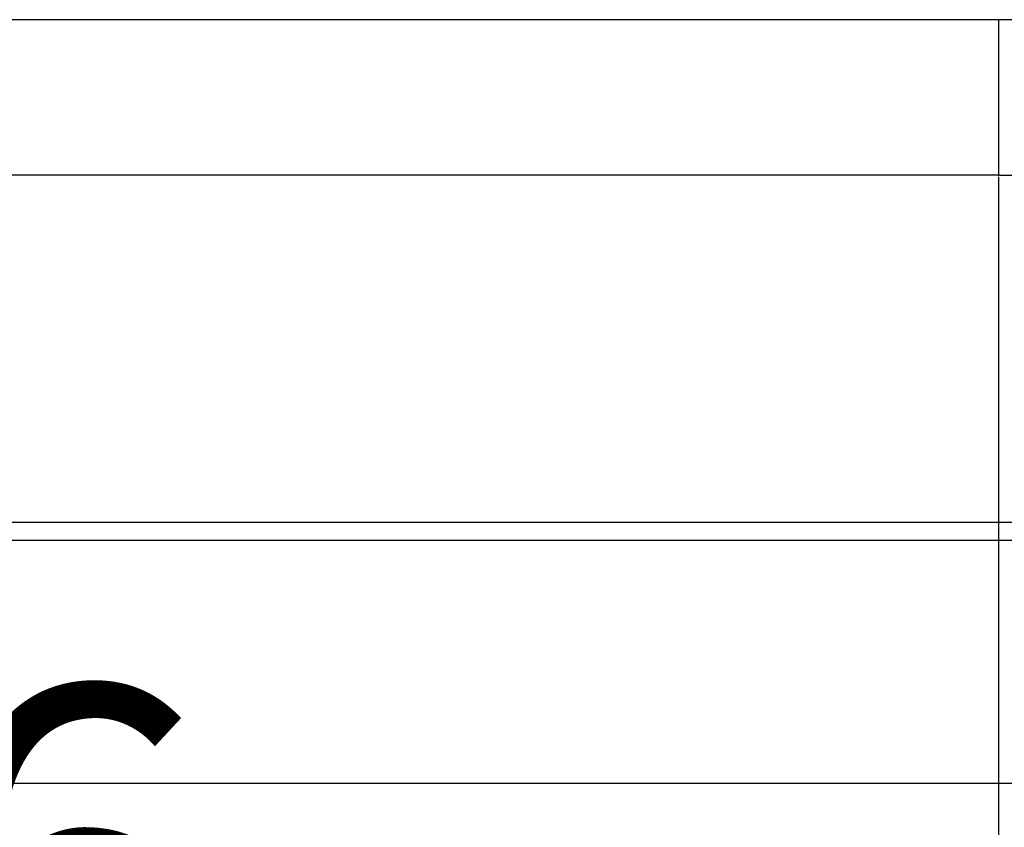
# Model space of a CAD drawing. Extents: x 0 to 1680, y -2 to 1186.
# Drawn here: x 354 to 396, y 983 to 1018 of the extents above; entities that cross this region are included whole.
import ezdxf

# ---------------------------------------------------------------- set-up
doc = ezdxf.new("R2010")
doc.units = 0
doc.header["$LTSCALE"] = 4
doc.layers.get('DEFPOINTS').update_dxf_attribs({"linetype": 'CONTINUOUS'})
for name, color, linetype in [('_0-1_', 7, 'CONTINUOUS'), ('_0-3_', 7, 'CONTINUOUS'), ('_0-4_', 7, 'CONTINUOUS')]:
    doc.layers.add(name, color=color, linetype=linetype)
doc.dimstyles.get("Standard").update_dxf_attribs({"dimtxt": 16, "dimasz": 0.18, "dimexe": 0.18, "dimexo": 0.0625, "dimgap": 0.09, "dimtad": 1, "dimcen": 0.09, "dimazin": 3, "dimtfac": 1, "dimtofl": 0, "dimtmove": 0, "dimatfit": 3})

# ---------------------------------------------------------------- blocks, each defined once
blk = doc.blocks.new('*U352')
at = {"layer": '_0-4_', "color": 0, "linetype": 'CONTINUOUS'}
blk.add_text('248', height=16, dxfattribs=at).set_placement((409.647, 953.18))
blk = doc.blocks.new('*D154')
at = {"layer": '_0-4_', "color": 0, "linetype": 'CONTINUOUS'}
for p, q in [((301.2, 1012.988), (301.2, 952.91)), ((549.2, 1012.988), (549.2, 952.91)), ((549.02, 953.09), (301.38, 953.09))]:
    blk.add_line(p, q, dxfattribs=at)
for points in [[(301.38, 953.12), (301.38, 953.06), (301.2, 953.09)], [(549.02, 953.12), (549.02, 953.06), (549.2, 953.09)]]:
    blk.add_solid(points, dxfattribs=at)
at = {"layer": 'DEFPOINTS', "color": 0, "linetype": 'CONTINUOUS'}
for p in [(301.2, 1013.05), (549.2, 1013.05), (301.2, 953.09)]:
    blk.add_point(p, dxfattribs=at)
at = {"layer": '_0-1_', "linetype": 'CONTINUOUS'}
blk.add_blockref('*U352', (0, 0), dxfattribs=at)
blk = doc.blocks.new('*U353')
at = {"layer": '_0-4_', "color": 0, "linetype": 'CONTINUOUS'}
blk.add_text('96', height=16, dxfattribs=at).set_placement((337.645, 973.18))
blk = doc.blocks.new('*D155')
at = {"layer": '_0-4_', "color": 0, "linetype": 'CONTINUOUS'}
for p, q in [((300, 1011.237), (300, 972.91)), ((396, 1011.237), (396, 972.91)), ((300.18, 973.09), (395.82, 973.09))]:
    blk.add_line(p, q, dxfattribs=at)
for points in [[(300.18, 973.12), (300.18, 973.06), (300, 973.09)], [(395.82, 973.12), (395.82, 973.06), (396, 973.09)]]:
    blk.add_solid(points, dxfattribs=at)
at = {"layer": 'DEFPOINTS', "color": 0, "linetype": 'CONTINUOUS'}
for p in [(300, 1011.3), (396, 1011.3), (396, 973.09)]:
    blk.add_point(p, dxfattribs=at)
at = {"layer": '_0-1_', "linetype": 'CONTINUOUS'}
blk.add_blockref('*U353', (0, 0), dxfattribs=at)

msp = doc.modelspace()

# ---------------------------------------------------------------- linework, layer by layer
at = {"layer": '_0-1_'}
for p, q in [((549.2, 1018.0252), (301.2, 1018.0252)), ((396, 1018.0252), (396, 1011.3)), ((396, 1011.3), (300, 1011.3)), ((396, 1011.3), (412, 1011.3)), ((300, 996.3), (1122.5, 996.3)), ((1122.5, 995.5), (300, 995.5))]:
    msp.add_line(p, q, dxfattribs=at)
at = {"layer": '_0-3_', "color": 54}
msp.add_line((1122.5, 985), (300, 985), dxfattribs=at)

# ---------------------------------------------------------------- dimensions: what is measured, and where the dimension line sits
at = {"layer": '_0-4_', "linetype": 'CONTINUOUS'}
dim = msp.add_linear_dim(base=(301.2, 953.09), p1=(549.2, 1013.05), p2=(301.2, 1013.05), angle=180, dimstyle='Standard', dxfattribs=at)
dim.commit()
dim.dimension.update_dxf_attribs({"geometry": '*D154', "text_midpoint": (425.2, 953.09), "dimtype": 128})
dim = msp.add_linear_dim(base=(396, 973.09), p1=(300, 1011.3), p2=(396, 1011.3), dimstyle='Standard', dxfattribs=at)
dim.commit()
dim.dimension.update_dxf_attribs({"geometry": '*D155', "text_midpoint": (348, 973.09), "dimtype": 128})

doc.saveas('drawing.dxf')
